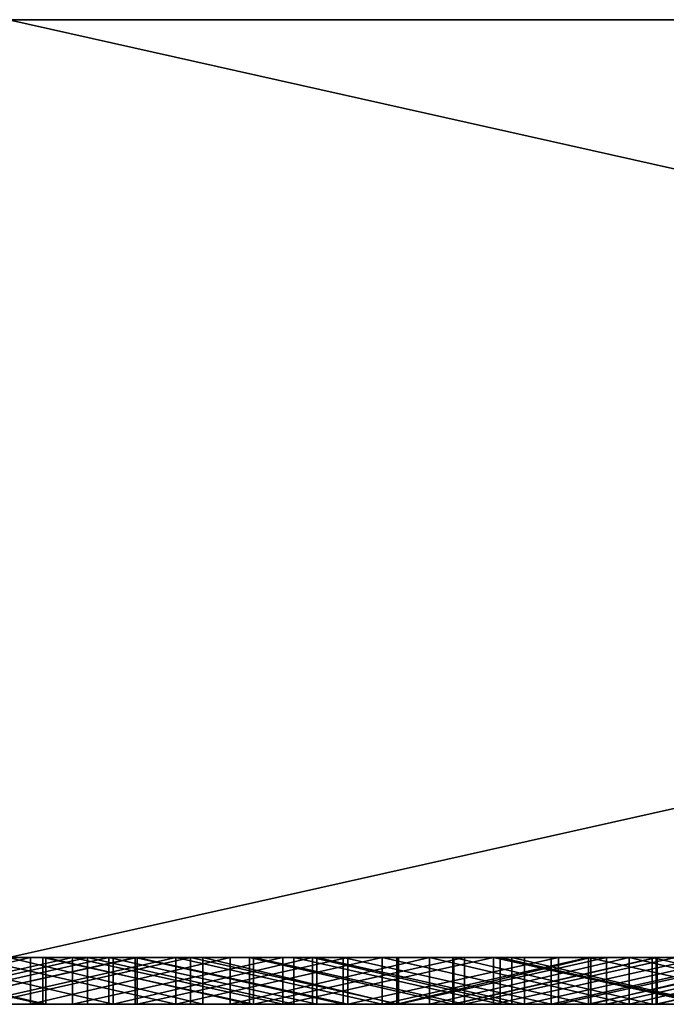
# Model space of a CAD drawing. Units: millimetres. Extents: x 0 to 500, y 0 to 4.
# Drawn here: x 286 to 289, y 0 to 4 of the extents above; entities that cross this region are included whole.
import ezdxf

# ---------------------------------------------------------------- set-up
doc = ezdxf.new("R2010")
doc.units = ezdxf.units.MM
doc.header["$MEASUREMENT"] = 0
doc.layers.add('Domyslny', color=7, linetype='Continuous')
doc.layers.add('Mat', color=42, linetype='Continuous')

msp = doc.modelspace()

# ---------------------------------------------------------------- linework, layer by layer
at = {"layer": 'Domyslny'}
for points in [[(250, 4, 525), (281.25, 4, 612.5), (312.5, 4, 525)], [(312.5, 4, 525), (250, 4, 350), (250, 4, 525)], [(250, 4, 350), (375, 4, 437.5), (375, 4, 350)], [(375, 4, 437.5), (250, 4, 350), (312.5, 4, 525)], [(375, 4, 262.5), (250, 4, 350), (375, 4, 350)], [(250, 4, 350), (312.5, 4, 175), (250, 4, 175)], [(312.5, 4, 175), (250, 4, 350), (375, 4, 262.5)], [(312.5, 4, 175), (281.25, 4, 87.5), (250, 4, 175)], [(312.5, 4, 656.25), (312.5, 4, 612.5), (281.25, 4, 612.5), (281.25, 4, 656.25)], [(312.5, 4, 525), (281.25, 4, 612.5), (312.5, 4, 612.5)], [(281.25, 4, 87.5), (312.5, 4, 175), (312.5, 4, 87.5)], [(312.5, 4, 87.5), (312.5, 4, 43.75), (281.25, 4, 43.75), (281.25, 4, 87.5)], [(285.7143, 4), (281.25, 4, 43.75), (303.5714, 4)], [(303.5714, 4, 700), (281.25, 4, 656.25), (285.7143, 4, 700)], [(281.25, 4, 656.25), (303.5714, 4, 700), (312.5, 4, 656.25)], [(312.5, 4, 43.75), (303.5714, 4), (281.25, 4, 43.75)], [(303.5714, 0), (285.7143, 0), (285.7143, 4)], [(285.7143, 4), (303.5714, 4), (303.5714, 0)], [(285.7143, 0, 700), (303.5714, 0, 700), (303.5714, 4, 700)], [(303.5714, 4, 700), (285.7143, 4, 700), (285.7143, 0, 700)], [(250, 0, 525), (312.5, 0, 525), (281.25, 0, 612.5)], [(312.5, 0, 525), (250, 0, 525), (250, 0, 350)], [(250, 0, 350), (375, 0, 350), (375, 0, 437.5)], [(375, 0, 437.5), (312.5, 0, 525), (250, 0, 350)], [(375, 0, 262.5), (375, 0, 350), (250, 0, 350)], [(250, 0, 350), (250, 0, 175), (312.5, 0, 175)], [(312.5, 0, 175), (375, 0, 262.5), (250, 0, 350)], [(312.5, 0, 175), (250, 0, 175), (281.25, 0, 87.5)], [(312.5, 0, 656.25), (281.25, 0, 656.25), (281.25, 0, 612.5), (312.5, 0, 612.5)], [(312.5, 0, 525), (312.5, 0, 612.5), (281.25, 0, 612.5)], [(281.25, 0, 87.5), (312.5, 0, 87.5), (312.5, 0, 175)], [(312.5, 0, 87.5), (281.25, 0, 87.5), (281.25, 0, 43.75), (312.5, 0, 43.75)], [(285.7143, 0), (303.5714, 0), (281.25, 0, 43.75)], [(303.5714, 0, 700), (285.7143, 0, 700), (281.25, 0, 656.25)], [(281.25, 0, 656.25), (312.5, 0, 656.25), (303.5714, 0, 700)], [(312.5, 0, 43.75), (281.25, 0, 43.75), (303.5714, 0)]]:
    msp.add_3dface(points, dxfattribs=at)
at = {"layer": 'Mat'}
for points in [[(286.1725, 0, 41.1952), (286.1725, 0, 38.6839), (284.4442, 0, 38.6839), (284.4442, 0, 41.1952)], [(286.1725, 0, 661.494), (286.1725, 0, 658.9826), (284.4442, 0, 658.9826), (284.4442, 0, 661.494)], [(286.1725, 0, 658.9826), (286.1725, 0, 656.4713), (284.4442, 0, 656.4713), (284.4442, 0, 658.9826)], [(286.1725, 0, 656.4713), (286.1725, 0, 653.96), (284.4442, 0, 653.96), (284.4442, 0, 656.4713)], [(286.1725, 0, 653.96), (286.1725, 0, 651.4486), (284.4442, 0, 651.4486), (284.4442, 0, 653.96)], [(284.4442, 0, 41.1952), (285.713, 0, 42.9576), (286.1725, 0, 41.1952)], [(286.1725, 0, 38.6839), (284.955, 0, 37.747), (284.4442, 0, 38.6839)], [(284.4442, 0, 661.494), (284.955, 0, 662.4282), (286.1725, 0, 661.494)], [(286.1725, 0, 651.4486), (285.0045, 0, 649.4247), (284.4442, 0, 651.4486)], [(285.8063, 0, 662.4282), (286.1725, 0, 661.494), (284.955, 0, 662.4282)], [(284.955, 0, 37.747), (286.1725, 0, 38.6839), (285.8063, 0, 37.747)], [(284.955, 0, 662.4282), (284.955, -0.2, 662.4282), (285.8063, 0, 662.4282)], [(285.8063, -0.2, 662.4282), (285.8063, 0, 662.4282), (284.955, -0.2, 662.4282)], [(285.8063, 0, 37.747), (284.955, -0.2, 37.747), (284.955, 0, 37.747)], [(284.955, -0.2, 37.747), (285.8063, 0, 37.747), (285.8063, -0.2, 37.747)], [(284.9586, 0, 19.5302), (285.0878, 0, 24.7408), (285.8584, 0, 19.5302)], [(285.8584, 0, 680.6498), (285.0878, 0, 675.4604), (284.9586, 0, 680.6498)], [(285.8584, 0, 19.5302), (285.8584, -0.2, 19.5302), (284.9586, 0, 19.5302)], [(284.9586, -0.2, 19.5302), (284.9586, 0, 19.5302), (285.8584, -0.2, 19.5302)], [(284.9586, 0, 680.6498), (285.8584, -0.2, 680.6498), (285.8584, 0, 680.6498)], [(285.8584, -0.2, 680.6498), (284.9586, 0, 680.6498), (284.9586, -0.2, 680.6498)], [(285.0045, 0, 649.4247), (286.1725, 0, 651.4486), (285.8723, 0, 649.4247)], [(285.8723, 0, 649.4247), (285.8723, -0.2, 649.4247), (285.0045, 0, 649.4247)], [(285.0045, -0.2, 649.4247), (285.0045, 0, 649.4247), (285.8723, -0.2, 649.4247)], [(285.9856, 0, 24.7408), (285.8584, 0, 19.5302), (285.0878, 0, 24.7408)], [(285.0878, 0, 675.4604), (285.8584, 0, 680.6498), (285.9856, 0, 675.4604)], [(285.0878, 0, 24.7408), (285.0878, -0.2, 24.7408), (285.9856, 0, 24.7408)], [(285.9856, -0.2, 24.7408), (285.9856, 0, 24.7408), (285.0878, -0.2, 24.7408)], [(285.9856, 0, 675.4604), (285.0878, -0.2, 675.4604), (285.0878, 0, 675.4604)], [(285.0878, -0.2, 675.4604), (285.9856, 0, 675.4604), (285.9856, -0.2, 675.4604)], [(286.0499, 0, 50.7527), (285.3079, 0, 46.8549), (285.1696, 0, 50.7527)], [(285.1696, 0, 50.7527), (285.1696, -0.2, 50.7527), (286.0499, 0, 50.7527)], [(286.0499, -0.2, 50.7527), (286.0499, 0, 50.7527), (285.1696, -0.2, 50.7527)], [(286.1399, 0, 671.5393), (285.546, 0, 666.3492), (285.2527, 0, 671.5393)], [(285.2527, 0, 28.6386), (285.546, 0, 33.8492), (286.1399, 0, 28.6386)], [(285.2527, 0, 671.5393), (285.2527, -0.2, 671.5393), (286.1399, 0, 671.5393)], [(286.1399, -0.2, 671.5393), (286.1399, 0, 671.5393), (285.2527, -0.2, 671.5393)], [(286.1399, 0, 28.6386), (285.2527, -0.2, 28.6386), (285.2527, 0, 28.6386)], [(285.2527, -0.2, 28.6386), (286.1399, 0, 28.6386), (286.1399, -0.2, 28.6386)], [(285.3079, 0, 46.8549), (286.0499, 0, 50.7527), (286.1584, 0, 46.8549)], [(286.1584, 0, 46.8549), (286.1584, -0.2, 46.8549), (285.3079, 0, 46.8549)], [(285.3079, -0.2, 46.8549), (285.3079, 0, 46.8549), (286.1584, -0.2, 46.8549)], [(285.3655, 0, 55.9633), (285.3632, 0, 59.8822), (286.2528, 0, 55.9633)], [(286.2616, 0, 59.8822), (286.2528, 0, 55.9633), (285.3632, 0, 59.8822)], [(285.3632, 0, 640.3168), (285.6015, 0, 644.2141), (286.2616, 0, 640.3168)], [(285.3632, 0, 59.8822), (285.3632, -0.2, 59.8822), (286.2616, 0, 59.8822)], [(286.2616, -0.2, 59.8822), (286.2616, 0, 59.8822), (285.3632, -0.2, 59.8822)], [(286.2616, 0, 640.3168), (285.3632, -0.2, 640.3168), (285.3632, 0, 640.3168)], [(285.3632, -0.2, 640.3168), (286.2616, 0, 640.3168), (286.2616, -0.2, 640.3168)], [(286.2528, 0, 55.9633), (285.3655, -0.2, 55.9633), (285.3655, 0, 55.9633)], [(285.3655, -0.2, 55.9633), (286.2528, 0, 55.9633), (286.2528, -0.2, 55.9633)], [(285.546, 0, 666.3492), (286.1399, 0, 671.5393), (286.4263, 0, 666.3492)], [(286.4263, 0, 33.8492), (286.1399, 0, 28.6386), (285.546, 0, 33.8492)], [(286.4263, 0, 666.3492), (285.546, -0.2, 666.3492), (285.546, 0, 666.3492)], [(285.546, -0.2, 666.3492), (286.4263, 0, 666.3492), (286.4263, -0.2, 666.3492)], [(285.546, 0, 33.8492), (286.4263, -0.2, 33.8492), (286.4263, 0, 33.8492)], [(286.4263, -0.2, 33.8492), (285.546, 0, 33.8492), (285.546, -0.2, 33.8492)], [(286.4888, 0, 644.2141), (286.2616, 0, 640.3168), (285.6015, 0, 644.2141)], [(285.6015, 0, 644.2141), (285.6015, -0.2, 644.2141), (286.4888, 0, 644.2141)], [(286.4888, -0.2, 644.2141), (286.4888, 0, 644.2141), (285.6015, -0.2, 644.2141)], [(286.541, 0, 42.9576), (286.1725, 0, 41.1952), (285.713, 0, 42.9576)], [(285.713, 0, 42.9576), (286.541, -0.2, 42.9576), (286.541, 0, 42.9576)], [(286.541, -0.2, 42.9576), (285.713, 0, 42.9576), (285.713, -0.2, 42.9576)], [(286.6577, 0, 662.4282), (286.1725, 0, 661.494), (285.8063, 0, 662.4282)], [(285.8063, 0, 37.747), (286.1725, 0, 38.6839), (286.6577, 0, 37.747)], [(285.8063, 0, 662.4282), (285.8063, -0.2, 662.4282), (286.6577, 0, 662.4282)], [(286.6577, -0.2, 662.4282), (286.6577, 0, 662.4282), (285.8063, -0.2, 662.4282)], [(286.6577, 0, 37.747), (285.8063, -0.2, 37.747), (285.8063, 0, 37.747)], [(285.8063, -0.2, 37.747), (286.6577, 0, 37.747), (286.6577, -0.2, 37.747)], [(285.8584, 0, 19.5302), (285.9856, 0, 24.7408), (286.7582, 0, 19.5302)], [(286.7582, 0, 680.6498), (285.9856, 0, 675.4604), (285.8584, 0, 680.6498)], [(286.7582, 0, 19.5302), (286.7582, -0.2, 19.5302), (285.8584, 0, 19.5302)], [(285.8584, -0.2, 19.5302), (285.8584, 0, 19.5302), (286.7582, -0.2, 19.5302)], [(285.8584, 0, 680.6498), (286.7582, -0.2, 680.6498), (286.7582, 0, 680.6498)], [(286.7582, -0.2, 680.6498), (285.8584, 0, 680.6498), (285.8584, -0.2, 680.6498)], [(285.8723, 0, 649.4247), (286.1725, 0, 651.4486), (286.7402, 0, 649.4247)], [(286.7402, 0, 649.4247), (286.7402, -0.2, 649.4247), (285.8723, 0, 649.4247)], [(285.8723, -0.2, 649.4247), (285.8723, 0, 649.4247), (286.7402, -0.2, 649.4247)], [(286.8834, 0, 24.7408), (286.7582, 0, 19.5302), (285.9856, 0, 24.7408)], [(285.9856, 0, 675.4604), (286.7582, 0, 680.6498), (286.8834, 0, 675.4604)], [(285.9856, 0, 24.7408), (286.8834, -0.2, 24.7408), (286.8834, 0, 24.7408)], [(286.8834, -0.2, 24.7408), (285.9856, 0, 24.7408), (285.9856, -0.2, 24.7408)], [(286.8834, 0, 675.4604), (285.9856, -0.2, 675.4604), (285.9856, 0, 675.4604)], [(285.9856, -0.2, 675.4604), (286.8834, 0, 675.4604), (286.8834, -0.2, 675.4604)], [(286.9302, 0, 50.7527), (286.1584, 0, 46.8549), (286.0499, 0, 50.7527)], [(286.0499, 0, 50.7527), (286.9302, -0.2, 50.7527), (286.9302, 0, 50.7527)], [(286.9302, -0.2, 50.7527), (286.0499, 0, 50.7527), (286.0499, -0.2, 50.7527)], [(287.0272, 0, 671.5393), (286.4263, 0, 666.3492), (286.1399, 0, 671.5393)], [(286.1399, 0, 28.6386), (286.4263, 0, 33.8492), (287.0272, 0, 28.6386)], [(286.1399, 0, 671.5393), (287.0272, -0.2, 671.5393), (287.0272, 0, 671.5393)], [(287.0272, -0.2, 671.5393), (286.1399, 0, 671.5393), (286.1399, -0.2, 671.5393)], [(287.0272, 0, 28.6386), (287.0272, -0.2, 28.6386), (286.1399, 0, 28.6386)], [(286.1399, -0.2, 28.6386), (286.1399, 0, 28.6386), (287.0272, -0.2, 28.6386)], [(286.1584, 0, 46.8549), (286.9302, 0, 50.7527), (287.009, 0, 46.8549)], [(287.009, 0, 46.8549), (286.1584, -0.2, 46.8549), (286.1584, 0, 46.8549)], [(286.1584, -0.2, 46.8549), (287.009, 0, 46.8549), (287.009, -0.2, 46.8549)], [(287.901, 0, 41.1952), (287.901, 0, 38.6839), (286.1725, 0, 38.6839), (286.1725, 0, 41.1952)], [(287.901, 0, 661.494), (286.1725, 0, 658.9826), (286.1725, 0, 661.494)], [(286.7402, 0, 649.4247), (286.1725, 0, 651.4486), (287.6081, 0, 649.4247)], [(287.6081, 0, 649.4247), (286.1725, 0, 651.4486), (288.476, 0, 649.4247)], [(287.612, 0, 658.5358), (286.1725, 0, 658.9826), (288.4582, 0, 658.5358)], [(287.612, 0, 653.3252), (286.1725, 0, 653.96), (287.612, 0, 654.0695)], [(287.612, 0, 654.0695), (286.1725, 0, 653.96), (287.612, 0, 654.8139)], [(287.612, 0, 654.8139), (286.1725, 0, 653.96), (287.612, 0, 655.5583)], [(287.612, 0, 655.5583), (286.1725, 0, 656.4713), (287.612, 0, 656.3027)], [(287.612, 0, 656.3027), (286.1725, 0, 656.4713), (287.612, 0, 657.0471)], [(287.612, 0, 657.0471), (286.1725, 0, 656.4713), (287.612, 0, 657.7914)], [(287.612, 0, 657.7914), (286.1725, 0, 658.9826), (287.612, 0, 658.5358)], [(288.4796, 0, 653.3252), (286.1725, 0, 651.4486), (287.612, 0, 653.3252)], [(287.369, 0, 42.9576), (286.1725, 0, 41.1952), (286.541, 0, 42.9576)], [(286.1725, 0, 41.1952), (287.369, 0, 42.9576), (287.901, 0, 41.1952)], [(287.901, 0, 38.6839), (286.6577, 0, 37.747), (286.1725, 0, 38.6839)], [(286.1725, 0, 661.494), (286.6577, 0, 662.4282), (287.901, 0, 661.494)], [(287.901, 0, 661.494), (288.4582, 0, 658.5358), (286.1725, 0, 658.9826)], [(286.1725, 0, 658.9826), (287.612, 0, 657.7914), (286.1725, 0, 656.4713)], [(286.1725, 0, 656.4713), (287.612, 0, 655.5583), (286.1725, 0, 653.96)], [(286.1725, 0, 653.96), (287.612, 0, 653.3252), (286.1725, 0, 651.4486)], [(286.1725, 0, 651.4486), (288.4796, 0, 653.3252), (288.476, 0, 649.4247)], [(286.2528, 0, 55.9633), (286.2616, 0, 59.8822), (287.14, 0, 55.9633)], [(287.14, 0, 55.9633), (287.14, -0.2, 55.9633), (286.2528, 0, 55.9633)], [(286.2528, -0.2, 55.9633), (286.2528, 0, 55.9633), (287.14, -0.2, 55.9633)], [(287.16, 0, 59.8822), (287.14, 0, 55.9633), (286.2616, 0, 59.8822)], [(286.2616, 0, 640.3168), (286.4888, 0, 644.2141), (287.16, 0, 640.3168)], [(286.2616, 0, 59.8822), (286.2616, -0.2, 59.8822), (287.16, 0, 59.8822)], [(287.16, -0.2, 59.8822), (287.16, 0, 59.8822), (286.2616, -0.2, 59.8822)], [(287.16, 0, 640.3168), (287.16, -0.2, 640.3168), (286.2616, 0, 640.3168)], [(286.2616, -0.2, 640.3168), (286.2616, 0, 640.3168), (287.16, -0.2, 640.3168)], [(286.4263, 0, 666.3492), (287.0272, 0, 671.5393), (287.3066, 0, 666.3492)], [(287.3066, 0, 33.8492), (287.0272, 0, 28.6386), (286.4263, 0, 33.8492)], [(287.3066, 0, 666.3492), (286.4263, -0.2, 666.3492), (286.4263, 0, 666.3492)], [(286.4263, -0.2, 666.3492), (287.3066, 0, 666.3492), (287.3066, -0.2, 666.3492)], [(286.4263, 0, 33.8492), (287.3066, -0.2, 33.8492), (287.3066, 0, 33.8492)], [(287.3066, -0.2, 33.8492), (286.4263, 0, 33.8492), (286.4263, -0.2, 33.8492)], [(287.376, 0, 644.2141), (287.16, 0, 640.3168), (286.4888, 0, 644.2141)], [(286.4888, 0, 644.2141), (287.376, -0.2, 644.2141), (287.376, 0, 644.2141)], [(287.376, -0.2, 644.2141), (286.4888, 0, 644.2141), (286.4888, -0.2, 644.2141)], [(286.541, 0, 42.9576), (287.369, -0.2, 42.9576), (287.369, 0, 42.9576)], [(287.369, -0.2, 42.9576), (286.541, 0, 42.9576), (286.541, -0.2, 42.9576)], [(287.5091, 0, 662.4282), (287.901, 0, 661.494), (286.6577, 0, 662.4282)], [(286.6577, 0, 37.747), (287.901, 0, 38.6839), (287.5091, 0, 37.747)], [(286.6577, 0, 662.4282), (286.6577, -0.2, 662.4282), (287.5091, 0, 662.4282)], [(287.5091, -0.2, 662.4282), (287.5091, 0, 662.4282), (286.6577, -0.2, 662.4282)], [(287.5091, 0, 37.747), (286.6577, -0.2, 37.747), (286.6577, 0, 37.747)], [(286.6577, -0.2, 37.747), (287.5091, 0, 37.747), (287.5091, -0.2, 37.747)], [(287.6081, 0, 649.4247), (287.6081, -0.2, 649.4247), (286.7402, 0, 649.4247)], [(286.7402, -0.2, 649.4247), (286.7402, 0, 649.4247), (287.6081, -0.2, 649.4247)], [(286.7582, 0, 19.5302), (286.8834, 0, 24.7408), (287.6581, 0, 19.5302)], [(287.6581, 0, 680.6498), (286.8834, 0, 675.4604), (286.7582, 0, 680.6498)], [(287.6581, 0, 19.5302), (287.6581, -0.2, 19.5302), (286.7582, 0, 19.5302)], [(286.7582, -0.2, 19.5302), (286.7582, 0, 19.5302), (287.6581, -0.2, 19.5302)], [(286.7582, 0, 680.6498), (286.7582, -0.2, 680.6498), (287.6581, 0, 680.6498)], [(287.6581, -0.2, 680.6498), (287.6581, 0, 680.6498), (286.7582, -0.2, 680.6498)], [(287.7812, 0, 24.7408), (287.6581, 0, 19.5302), (286.8834, 0, 24.7408)], [(286.8834, 0, 675.4604), (287.6581, 0, 680.6498), (287.7812, 0, 675.4604)], [(286.8834, 0, 24.7408), (286.8834, -0.2, 24.7408), (287.7812, 0, 24.7408)], [(287.7812, -0.2, 24.7408), (287.7812, 0, 24.7408), (286.8834, -0.2, 24.7408)], [(287.7812, 0, 675.4604), (286.8834, -0.2, 675.4604), (286.8834, 0, 675.4604)], [(286.8834, -0.2, 675.4604), (287.7812, 0, 675.4604), (287.7812, -0.2, 675.4604)], [(287.8105, 0, 50.7527), (287.009, 0, 46.8549), (286.9302, 0, 50.7527)], [(286.9302, 0, 50.7527), (287.8105, -0.2, 50.7527), (287.8105, 0, 50.7527)], [(287.8105, -0.2, 50.7527), (286.9302, 0, 50.7527), (286.9302, -0.2, 50.7527)], [(287.009, 0, 46.8549), (287.8105, 0, 50.7527), (287.8595, 0, 46.8549)], [(287.8595, 0, 46.8549), (287.8595, -0.2, 46.8549), (287.009, 0, 46.8549)], [(287.009, -0.2, 46.8549), (287.009, 0, 46.8549), (287.8595, -0.2, 46.8549)], [(287.9144, 0, 671.5393), (287.3066, 0, 666.3492), (287.0272, 0, 671.5393)], [(287.0272, 0, 28.6386), (287.3066, 0, 33.8492), (287.9144, 0, 28.6386)], [(287.0272, 0, 671.5393), (287.9144, -0.2, 671.5393), (287.9144, 0, 671.5393)], [(287.9144, -0.2, 671.5393), (287.0272, 0, 671.5393), (287.0272, -0.2, 671.5393)], [(287.9144, 0, 28.6386), (287.9144, -0.2, 28.6386), (287.0272, 0, 28.6386)], [(287.0272, -0.2, 28.6386), (287.0272, 0, 28.6386), (287.9144, -0.2, 28.6386)], [(287.14, 0, 55.9633), (287.16, 0, 59.8822), (288.0273, 0, 55.9633)], [(288.0273, 0, 55.9633), (288.0273, -0.2, 55.9633), (287.14, 0, 55.9633)], [(287.14, -0.2, 55.9633), (287.14, 0, 55.9633), (288.0273, -0.2, 55.9633)], [(288.0585, 0, 59.8822), (288.0273, 0, 55.9633), (287.16, 0, 59.8822)], [(287.16, 0, 640.3168), (287.376, 0, 644.2141), (288.0585, 0, 640.3168)], [(287.16, 0, 59.8822), (287.16, -0.2, 59.8822), (288.0585, 0, 59.8822)], [(288.0585, -0.2, 59.8822), (288.0585, 0, 59.8822), (287.16, -0.2, 59.8822)], [(288.0585, 0, 640.3168), (287.16, -0.2, 640.3168), (287.16, 0, 640.3168)], [(287.16, -0.2, 640.3168), (288.0585, 0, 640.3168), (288.0585, -0.2, 640.3168)], [(287.3066, 0, 666.3492), (287.9144, 0, 671.5393), (288.1869, 0, 666.3492)], [(288.1869, 0, 33.8492), (287.9144, 0, 28.6386), (287.3066, 0, 33.8492)], [(288.1869, 0, 666.3492), (287.3066, -0.2, 666.3492), (287.3066, 0, 666.3492)], [(287.3066, -0.2, 666.3492), (288.1869, 0, 666.3492), (288.1869, -0.2, 666.3492)], [(287.3066, 0, 33.8492), (288.1869, -0.2, 33.8492), (288.1869, 0, 33.8492)], [(288.1869, -0.2, 33.8492), (287.3066, 0, 33.8492), (287.3066, -0.2, 33.8492)], [(288.1971, 0, 42.9576), (287.901, 0, 41.1952), (287.369, 0, 42.9576)], [(287.369, 0, 42.9576), (287.369, -0.2, 42.9576), (288.1971, 0, 42.9576)], [(288.1971, -0.2, 42.9576), (288.1971, 0, 42.9576), (287.369, -0.2, 42.9576)], [(288.2632, 0, 644.2141), (288.0585, 0, 640.3168), (287.376, 0, 644.2141)], [(287.376, 0, 644.2141), (287.376, -0.2, 644.2141), (288.2632, 0, 644.2141)], [(288.2632, -0.2, 644.2141), (288.2632, 0, 644.2141), (287.376, -0.2, 644.2141)], [(288.3604, 0, 662.4282), (287.901, 0, 661.494), (287.5091, 0, 662.4282)], [(287.5091, 0, 37.747), (287.901, 0, 38.6839), (288.3604, 0, 37.747)], [(287.5091, 0, 662.4282), (288.3604, -0.2, 662.4282), (288.3604, 0, 662.4282)], [(288.3604, -0.2, 662.4282), (287.5091, 0, 662.4282), (287.5091, -0.2, 662.4282)], [(288.3604, 0, 37.747), (287.5091, -0.2, 37.747), (287.5091, 0, 37.747)], [(287.5091, -0.2, 37.747), (288.3604, 0, 37.747), (288.3604, -0.2, 37.747)], [(288.476, 0, 649.4247), (287.6081, -0.2, 649.4247), (287.6081, 0, 649.4247)], [(287.6081, -0.2, 649.4247), (288.476, 0, 649.4247), (288.476, -0.2, 649.4247)], [(288.4582, 0, 658.5358), (288.4582, -0.2, 658.5358), (287.612, 0, 658.5358)], [(287.612, -0.2, 658.5358), (287.612, 0, 658.5358), (288.4582, -0.2, 658.5358)], [(287.612, 0, 658.5358), (287.612, -0.2, 657.7914), (287.612, 0, 657.7914)], [(287.612, 0, 657.7914), (287.612, -0.2, 657.7914), (287.612, 0, 657.0471)], [(287.612, 0, 657.0471), (287.612, -0.2, 657.0471), (287.612, 0, 656.3027)], [(287.612, 0, 656.3027), (287.612, -0.2, 656.3027), (287.612, 0, 655.5583)], [(287.612, 0, 655.5583), (287.612, -0.2, 655.5583), (287.612, 0, 654.8139)], [(287.612, 0, 654.8139), (287.612, -0.2, 654.8139), (287.612, 0, 654.0695)], [(287.612, 0, 654.0695), (287.612, -0.2, 654.0695), (287.612, 0, 653.3252)], [(287.612, -0.2, 653.3252), (287.612, 0, 653.3252), (287.612, -0.2, 654.0695)], [(287.612, -0.2, 654.0695), (287.612, 0, 654.0695), (287.612, -0.2, 654.8139)], [(287.612, -0.2, 654.8139), (287.612, 0, 654.8139), (287.612, -0.2, 655.5583)], [(287.612, -0.2, 655.5583), (287.612, 0, 655.5583), (287.612, -0.2, 656.3027)], [(287.612, -0.2, 656.3027), (287.612, 0, 656.3027), (287.612, -0.2, 657.0471)], [(287.612, -0.2, 657.0471), (287.612, 0, 657.0471), (287.612, -0.2, 657.7914)], [(287.612, -0.2, 657.7914), (287.612, 0, 658.5358), (287.612, -0.2, 658.5358)], [(287.612, 0, 653.3252), (287.612, -0.2, 653.3252), (288.4796, 0, 653.3252)], [(288.4796, -0.2, 653.3252), (288.4796, 0, 653.3252), (287.612, -0.2, 653.3252)], [(287.6581, 0, 19.5302), (287.7812, 0, 24.7408), (288.5579, 0, 19.5302)], [(288.5579, 0, 680.6498), (287.7812, 0, 675.4604), (287.6581, 0, 680.6498)], [(288.5579, 0, 19.5302), (287.6581, -0.2, 19.5302), (287.6581, 0, 19.5302)], [(287.6581, -0.2, 19.5302), (288.5579, 0, 19.5302), (288.5579, -0.2, 19.5302)], [(287.6581, 0, 680.6498), (287.6581, -0.2, 680.6498), (288.5579, 0, 680.6498)], [(288.5579, -0.2, 680.6498), (288.5579, 0, 680.6498), (287.6581, -0.2, 680.6498)], [(288.679, 0, 24.7408), (288.5579, 0, 19.5302), (287.7812, 0, 24.7408)], [(287.7812, 0, 675.4604), (288.5579, 0, 680.6498), (288.679, 0, 675.4604)], [(287.7812, 0, 24.7408), (288.679, -0.2, 24.7408), (288.679, 0, 24.7408)], [(288.679, -0.2, 24.7408), (287.7812, 0, 24.7408), (287.7812, -0.2, 24.7408)], [(288.679, 0, 675.4604), (287.7812, -0.2, 675.4604), (287.7812, 0, 675.4604)], [(287.7812, -0.2, 675.4604), (288.679, 0, 675.4604), (288.679, -0.2, 675.4604)], [(288.6909, 0, 50.7527), (287.8595, 0, 46.8549), (287.8105, 0, 50.7527)], [(287.8105, 0, 50.7527), (288.6909, -0.2, 50.7527), (288.6909, 0, 50.7527)], [(288.6909, -0.2, 50.7527), (287.8105, 0, 50.7527), (287.8105, -0.2, 50.7527)], [(287.8595, 0, 46.8549), (288.6909, 0, 50.7527), (288.7101, 0, 46.8549)], [(288.7101, 0, 46.8549), (288.7101, -0.2, 46.8549), (287.8595, 0, 46.8549)], [(287.8595, -0.2, 46.8549), (287.8595, 0, 46.8549), (288.7101, -0.2, 46.8549)], [(289.6294, 0, 41.1952), (289.6294, 0, 38.6839), (287.901, 0, 38.6839), (287.901, 0, 41.1952)], [(290.0632, 0, 662.4282), (287.901, 0, 661.494), (289.2118, 0, 662.4282)], [(289.2118, 0, 662.4282), (287.901, 0, 661.494), (288.3604, 0, 662.4282)], [(288.4582, 0, 658.5358), (287.901, 0, 661.494), (289.3044, 0, 658.5358)], [(289.0251, 0, 42.9576), (287.901, 0, 41.1952), (288.1971, 0, 42.9576)], [(287.901, 0, 41.1952), (289.0251, 0, 42.9576), (289.6294, 0, 41.1952)], [(289.6294, 0, 38.6839), (288.3604, 0, 37.747), (287.901, 0, 38.6839)], [(290.0632, 0, 662.4282), (289.3044, 0, 658.5358), (287.901, 0, 661.494)], [(288.8017, 0, 671.5393), (288.1869, 0, 666.3492), (287.9144, 0, 671.5393)], [(287.9144, 0, 28.6386), (288.1869, 0, 33.8492), (288.8017, 0, 28.6386)], [(287.9144, 0, 671.5393), (287.9144, -0.2, 671.5393), (288.8017, 0, 671.5393)], [(288.8017, -0.2, 671.5393), (288.8017, 0, 671.5393), (287.9144, -0.2, 671.5393)], [(288.8017, 0, 28.6386), (287.9144, -0.2, 28.6386), (287.9144, 0, 28.6386)], [(287.9144, -0.2, 28.6386), (288.8017, 0, 28.6386), (288.8017, -0.2, 28.6386)], [(288.0273, 0, 55.9633), (288.0585, 0, 59.8822), (288.9145, 0, 55.9633)], [(288.9145, 0, 55.9633), (288.0273, -0.2, 55.9633), (288.0273, 0, 55.9633)], [(288.0273, -0.2, 55.9633), (288.9145, 0, 55.9633), (288.9145, -0.2, 55.9633)], [(288.9569, 0, 59.8822), (288.9145, 0, 55.9633), (288.0585, 0, 59.8822)], [(288.0585, 0, 640.3168), (288.2632, 0, 644.2141), (288.9569, 0, 640.3168)], [(288.0585, 0, 59.8822), (288.0585, -0.2, 59.8822), (288.9569, 0, 59.8822)], [(288.9569, -0.2, 59.8822), (288.9569, 0, 59.8822), (288.0585, -0.2, 59.8822)], [(288.9569, 0, 640.3168), (288.0585, -0.2, 640.3168), (288.0585, 0, 640.3168)], [(288.0585, -0.2, 640.3168), (288.9569, 0, 640.3168), (288.9569, -0.2, 640.3168)], [(288.1869, 0, 666.3492), (288.8017, 0, 671.5393), (289.0672, 0, 666.3492)], [(289.0672, 0, 33.8492), (288.8017, 0, 28.6386), (288.1869, 0, 33.8492)], [(289.0672, 0, 666.3492), (288.1869, -0.2, 666.3492), (288.1869, 0, 666.3492)], [(288.1869, -0.2, 666.3492), (289.0672, 0, 666.3492), (289.0672, -0.2, 666.3492)], [(288.1869, 0, 33.8492), (289.0672, -0.2, 33.8492), (289.0672, 0, 33.8492)], [(289.0672, -0.2, 33.8492), (288.1869, 0, 33.8492), (288.1869, -0.2, 33.8492)], [(288.1971, 0, 42.9576), (288.1971, -0.2, 42.9576), (289.0251, 0, 42.9576)], [(289.0251, -0.2, 42.9576), (289.0251, 0, 42.9576), (288.1971, -0.2, 42.9576)], [(289.1505, 0, 644.2141), (288.9569, 0, 640.3168), (288.2632, 0, 644.2141)], [(288.2632, 0, 644.2141), (288.2632, -0.2, 644.2141), (289.1505, 0, 644.2141)], [(289.1505, -0.2, 644.2141), (289.1505, 0, 644.2141), (288.2632, -0.2, 644.2141)], [(288.3604, 0, 37.747), (289.6294, 0, 38.6839), (289.2118, 0, 37.747)], [(288.3604, 0, 662.4282), (289.2118, -0.2, 662.4282), (289.2118, 0, 662.4282)], [(289.2118, -0.2, 662.4282), (288.3604, 0, 662.4282), (288.3604, -0.2, 662.4282)], [(289.2118, 0, 37.747), (288.3604, -0.2, 37.747), (288.3604, 0, 37.747)], [(288.3604, -0.2, 37.747), (289.2118, 0, 37.747), (289.2118, -0.2, 37.747)], [(289.3044, 0, 658.5358), (289.3044, -0.2, 658.5358), (288.4582, 0, 658.5358)], [(288.4582, -0.2, 658.5358), (288.4582, 0, 658.5358), (289.3044, -0.2, 658.5358)], [(288.476, 0, 649.4247), (288.4796, 0, 653.3252), (289.3438, 0, 649.4247)], [(289.3438, 0, 649.4247), (288.476, -0.2, 649.4247), (288.476, 0, 649.4247)], [(288.476, -0.2, 649.4247), (289.3438, 0, 649.4247), (289.3438, -0.2, 649.4247)], [(289.3471, 0, 653.3252), (289.3438, 0, 649.4247), (288.4796, 0, 653.3252)], [(288.4796, 0, 653.3252), (288.4796, -0.2, 653.3252), (289.3471, 0, 653.3252)], [(289.3471, -0.2, 653.3252), (289.3471, 0, 653.3252), (288.4796, -0.2, 653.3252)], [(286.1725, -0.2, 41.1952), (284.4442, -0.2, 41.1952), (284.4442, -0.2, 38.6839), (286.1725, -0.2, 38.6839)], [(286.1725, -0.2, 661.494), (284.4442, -0.2, 661.494), (284.4442, -0.2, 658.9826), (286.1725, -0.2, 658.9826)], [(286.1725, -0.2, 658.9826), (284.4442, -0.2, 658.9826), (284.4442, -0.2, 656.4713), (286.1725, -0.2, 656.4713)], [(286.1725, -0.2, 656.4713), (284.4442, -0.2, 656.4713), (284.4442, -0.2, 653.96), (286.1725, -0.2, 653.96)], [(286.1725, -0.2, 653.96), (284.4442, -0.2, 653.96), (284.4442, -0.2, 651.4486), (286.1725, -0.2, 651.4486)], [(284.4442, -0.2, 41.1952), (286.1725, -0.2, 41.1952), (285.713, -0.2, 42.9576)], [(286.1725, -0.2, 38.6839), (284.4442, -0.2, 38.6839), (284.955, -0.2, 37.747)], [(284.4442, -0.2, 661.494), (286.1725, -0.2, 661.494), (284.955, -0.2, 662.4282)], [(286.1725, -0.2, 651.4486), (284.4442, -0.2, 651.4486), (285.0045, -0.2, 649.4247)], [(285.8063, -0.2, 662.4282), (284.955, -0.2, 662.4282), (286.1725, -0.2, 661.494)], [(284.955, -0.2, 37.747), (285.8063, -0.2, 37.747), (286.1725, -0.2, 38.6839)], [(284.9586, -0.2, 19.5302), (285.8584, -0.2, 19.5302), (285.0878, -0.2, 24.7408)], [(285.8584, -0.2, 680.6498), (284.9586, -0.2, 680.6498), (285.0878, -0.2, 675.4604)], [(285.0045, -0.2, 649.4247), (285.8723, -0.2, 649.4247), (286.1725, -0.2, 651.4486)], [(285.9856, -0.2, 24.7408), (285.0878, -0.2, 24.7408), (285.8584, -0.2, 19.5302)], [(285.0878, -0.2, 675.4604), (285.9856, -0.2, 675.4604), (285.8584, -0.2, 680.6498)], [(286.0499, -0.2, 50.7527), (285.1696, -0.2, 50.7527), (285.3079, -0.2, 46.8549)], [(286.1399, -0.2, 671.5393), (285.2527, -0.2, 671.5393), (285.546, -0.2, 666.3492)], [(285.2527, -0.2, 28.6386), (286.1399, -0.2, 28.6386), (285.546, -0.2, 33.8492)], [(285.3079, -0.2, 46.8549), (286.1584, -0.2, 46.8549), (286.0499, -0.2, 50.7527)], [(285.3655, -0.2, 55.9633), (286.2528, -0.2, 55.9633), (285.3632, -0.2, 59.8822)], [(286.2616, -0.2, 59.8822), (285.3632, -0.2, 59.8822), (286.2528, -0.2, 55.9633)], [(285.3632, -0.2, 640.3168), (286.2616, -0.2, 640.3168), (285.6015, -0.2, 644.2141)], [(285.546, -0.2, 666.3492), (286.4263, -0.2, 666.3492), (286.1399, -0.2, 671.5393)], [(286.4263, -0.2, 33.8492), (285.546, -0.2, 33.8492), (286.1399, -0.2, 28.6386)], [(286.4888, -0.2, 644.2141), (285.6015, -0.2, 644.2141), (286.2616, -0.2, 640.3168)], [(286.541, -0.2, 42.9576), (285.713, -0.2, 42.9576), (286.1725, -0.2, 41.1952)], [(286.6577, -0.2, 662.4282), (285.8063, -0.2, 662.4282), (286.1725, -0.2, 661.494)], [(285.8063, -0.2, 37.747), (286.6577, -0.2, 37.747), (286.1725, -0.2, 38.6839)], [(285.8584, -0.2, 19.5302), (286.7582, -0.2, 19.5302), (285.9856, -0.2, 24.7408)], [(286.7582, -0.2, 680.6498), (285.8584, -0.2, 680.6498), (285.9856, -0.2, 675.4604)], [(285.8723, -0.2, 649.4247), (286.7402, -0.2, 649.4247), (286.1725, -0.2, 651.4486)], [(286.8834, -0.2, 24.7408), (285.9856, -0.2, 24.7408), (286.7582, -0.2, 19.5302)], [(285.9856, -0.2, 675.4604), (286.8834, -0.2, 675.4604), (286.7582, -0.2, 680.6498)], [(286.9302, -0.2, 50.7527), (286.0499, -0.2, 50.7527), (286.1584, -0.2, 46.8549)], [(287.0272, -0.2, 671.5393), (286.1399, -0.2, 671.5393), (286.4263, -0.2, 666.3492)], [(286.1399, -0.2, 28.6386), (287.0272, -0.2, 28.6386), (286.4263, -0.2, 33.8492)], [(286.1584, -0.2, 46.8549), (287.009, -0.2, 46.8549), (286.9302, -0.2, 50.7527)], [(287.901, -0.2, 41.1952), (286.1725, -0.2, 41.1952), (286.1725, -0.2, 38.6839), (287.901, -0.2, 38.6839)], [(287.901, -0.2, 661.494), (286.1725, -0.2, 661.494), (286.1725, -0.2, 658.9826)], [(286.7402, -0.2, 649.4247), (287.6081, -0.2, 649.4247), (286.1725, -0.2, 651.4486)], [(287.6081, -0.2, 649.4247), (288.476, -0.2, 649.4247), (286.1725, -0.2, 651.4486)], [(287.612, -0.2, 658.5358), (288.4582, -0.2, 658.5358), (286.1725, -0.2, 658.9826)], [(287.612, -0.2, 653.3252), (287.612, -0.2, 654.0695), (286.1725, -0.2, 653.96)], [(287.612, -0.2, 654.0695), (287.612, -0.2, 654.8139), (286.1725, -0.2, 653.96)], [(287.612, -0.2, 654.8139), (287.612, -0.2, 655.5583), (286.1725, -0.2, 653.96)], [(287.612, -0.2, 655.5583), (287.612, -0.2, 656.3027), (286.1725, -0.2, 656.4713)], [(287.612, -0.2, 656.3027), (287.612, -0.2, 657.0471), (286.1725, -0.2, 656.4713)], [(287.612, -0.2, 657.0471), (287.612, -0.2, 657.7914), (286.1725, -0.2, 656.4713)], [(287.612, -0.2, 657.7914), (287.612, -0.2, 658.5358), (286.1725, -0.2, 658.9826)], [(288.4796, -0.2, 653.3252), (287.612, -0.2, 653.3252), (286.1725, -0.2, 651.4486)], [(287.369, -0.2, 42.9576), (286.541, -0.2, 42.9576), (286.1725, -0.2, 41.1952)], [(286.1725, -0.2, 41.1952), (287.901, -0.2, 41.1952), (287.369, -0.2, 42.9576)], [(287.901, -0.2, 38.6839), (286.1725, -0.2, 38.6839), (286.6577, -0.2, 37.747)], [(286.1725, -0.2, 661.494), (287.901, -0.2, 661.494), (286.6577, -0.2, 662.4282)], [(287.901, -0.2, 661.494), (286.1725, -0.2, 658.9826), (288.4582, -0.2, 658.5358)], [(286.1725, -0.2, 658.9826), (286.1725, -0.2, 656.4713), (287.612, -0.2, 657.7914)], [(286.1725, -0.2, 656.4713), (286.1725, -0.2, 653.96), (287.612, -0.2, 655.5583)], [(286.1725, -0.2, 653.96), (286.1725, -0.2, 651.4486), (287.612, -0.2, 653.3252)], [(286.1725, -0.2, 651.4486), (288.476, -0.2, 649.4247), (288.4796, -0.2, 653.3252)], [(286.2528, -0.2, 55.9633), (287.14, -0.2, 55.9633), (286.2616, -0.2, 59.8822)], [(287.16, -0.2, 59.8822), (286.2616, -0.2, 59.8822), (287.14, -0.2, 55.9633)], [(286.2616, -0.2, 640.3168), (287.16, -0.2, 640.3168), (286.4888, -0.2, 644.2141)], [(286.4263, -0.2, 666.3492), (287.3066, -0.2, 666.3492), (287.0272, -0.2, 671.5393)], [(287.3066, -0.2, 33.8492), (286.4263, -0.2, 33.8492), (287.0272, -0.2, 28.6386)], [(287.376, -0.2, 644.2141), (286.4888, -0.2, 644.2141), (287.16, -0.2, 640.3168)], [(287.5091, -0.2, 662.4282), (286.6577, -0.2, 662.4282), (287.901, -0.2, 661.494)], [(286.6577, -0.2, 37.747), (287.5091, -0.2, 37.747), (287.901, -0.2, 38.6839)], [(286.7582, -0.2, 19.5302), (287.6581, -0.2, 19.5302), (286.8834, -0.2, 24.7408)], [(287.6581, -0.2, 680.6498), (286.7582, -0.2, 680.6498), (286.8834, -0.2, 675.4604)], [(287.7812, -0.2, 24.7408), (286.8834, -0.2, 24.7408), (287.6581, -0.2, 19.5302)], [(286.8834, -0.2, 675.4604), (287.7812, -0.2, 675.4604), (287.6581, -0.2, 680.6498)], [(287.8105, -0.2, 50.7527), (286.9302, -0.2, 50.7527), (287.009, -0.2, 46.8549)], [(287.009, -0.2, 46.8549), (287.8595, -0.2, 46.8549), (287.8105, -0.2, 50.7527)], [(287.9144, -0.2, 671.5393), (287.0272, -0.2, 671.5393), (287.3066, -0.2, 666.3492)], [(287.0272, -0.2, 28.6386), (287.9144, -0.2, 28.6386), (287.3066, -0.2, 33.8492)], [(287.14, -0.2, 55.9633), (288.0273, -0.2, 55.9633), (287.16, -0.2, 59.8822)], [(288.0585, -0.2, 59.8822), (287.16, -0.2, 59.8822), (288.0273, -0.2, 55.9633)], [(287.16, -0.2, 640.3168), (288.0585, -0.2, 640.3168), (287.376, -0.2, 644.2141)], [(287.3066, -0.2, 666.3492), (288.1869, -0.2, 666.3492), (287.9144, -0.2, 671.5393)], [(288.1869, -0.2, 33.8492), (287.3066, -0.2, 33.8492), (287.9144, -0.2, 28.6386)], [(288.1971, -0.2, 42.9576), (287.369, -0.2, 42.9576), (287.901, -0.2, 41.1952)], [(288.2632, -0.2, 644.2141), (287.376, -0.2, 644.2141), (288.0585, -0.2, 640.3168)], [(288.3604, -0.2, 662.4282), (287.5091, -0.2, 662.4282), (287.901, -0.2, 661.494)], [(287.5091, -0.2, 37.747), (288.3604, -0.2, 37.747), (287.901, -0.2, 38.6839)], [(287.6581, -0.2, 19.5302), (288.5579, -0.2, 19.5302), (287.7812, -0.2, 24.7408)], [(288.5579, -0.2, 680.6498), (287.6581, -0.2, 680.6498), (287.7812, -0.2, 675.4604)], [(288.679, -0.2, 24.7408), (287.7812, -0.2, 24.7408), (288.5579, -0.2, 19.5302)], [(287.7812, -0.2, 675.4604), (288.679, -0.2, 675.4604), (288.5579, -0.2, 680.6498)], [(288.6909, -0.2, 50.7527), (287.8105, -0.2, 50.7527), (287.8595, -0.2, 46.8549)], [(287.8595, -0.2, 46.8549), (288.7101, -0.2, 46.8549), (288.6909, -0.2, 50.7527)], [(289.6294, -0.2, 41.1952), (287.901, -0.2, 41.1952), (287.901, -0.2, 38.6839), (289.6294, -0.2, 38.6839)], [(290.0632, -0.2, 662.4282), (289.2118, -0.2, 662.4282), (287.901, -0.2, 661.494)], [(289.2118, -0.2, 662.4282), (288.3604, -0.2, 662.4282), (287.901, -0.2, 661.494)], [(288.4582, -0.2, 658.5358), (289.3044, -0.2, 658.5358), (287.901, -0.2, 661.494)], [(289.0251, -0.2, 42.9576), (288.1971, -0.2, 42.9576), (287.901, -0.2, 41.1952)], [(287.901, -0.2, 41.1952), (289.6294, -0.2, 41.1952), (289.0251, -0.2, 42.9576)], [(289.6294, -0.2, 38.6839), (287.901, -0.2, 38.6839), (288.3604, -0.2, 37.747)], [(290.0632, -0.2, 662.4282), (287.901, -0.2, 661.494), (289.3044, -0.2, 658.5358)], [(288.8017, -0.2, 671.5393), (287.9144, -0.2, 671.5393), (288.1869, -0.2, 666.3492)], [(287.9144, -0.2, 28.6386), (288.8017, -0.2, 28.6386), (288.1869, -0.2, 33.8492)], [(288.0273, -0.2, 55.9633), (288.9145, -0.2, 55.9633), (288.0585, -0.2, 59.8822)], [(288.9569, -0.2, 59.8822), (288.0585, -0.2, 59.8822), (288.9145, -0.2, 55.9633)], [(288.0585, -0.2, 640.3168), (288.9569, -0.2, 640.3168), (288.2632, -0.2, 644.2141)], [(288.1869, -0.2, 666.3492), (289.0672, -0.2, 666.3492), (288.8017, -0.2, 671.5393)], [(289.0672, -0.2, 33.8492), (288.1869, -0.2, 33.8492), (288.8017, -0.2, 28.6386)], [(289.1505, -0.2, 644.2141), (288.2632, -0.2, 644.2141), (288.9569, -0.2, 640.3168)], [(288.3604, -0.2, 37.747), (289.2118, -0.2, 37.747), (289.6294, -0.2, 38.6839)], [(288.476, -0.2, 649.4247), (289.3438, -0.2, 649.4247), (288.4796, -0.2, 653.3252)], [(289.3471, -0.2, 653.3252), (288.4796, -0.2, 653.3252), (289.3438, -0.2, 649.4247)]]:
    msp.add_3dface(points, dxfattribs=at)

doc.saveas('drawing.dxf')
